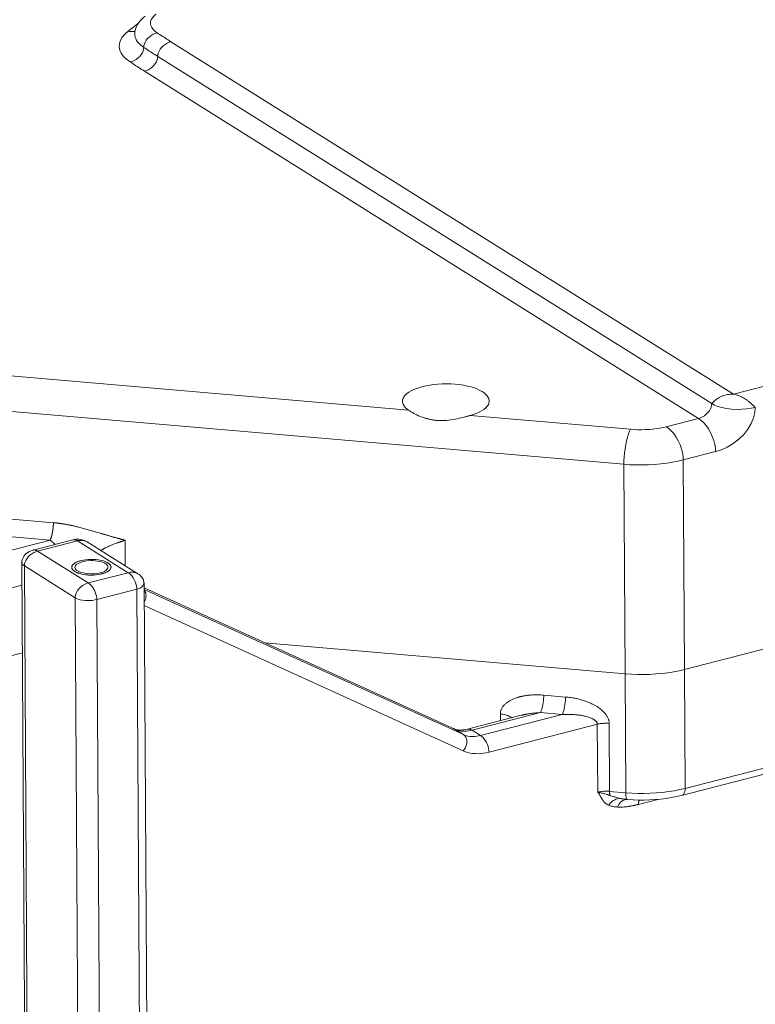
# Model space of a CAD drawing. Extents: x 23.23 to 30.04, y -1.59 to 5.83.
# Drawn here: x 28.39 to 28.82, y 2.94 to 3.5 of the extents above; entities that cross this region are included whole.
import ezdxf

# ---------------------------------------------------------------- set-up
doc = ezdxf.new("R2010")
doc.units = 0
doc.header["$MEASUREMENT"] = 0
doc.layers.add('lines', color=7, linetype='CONTINUOUS')

msp = doc.modelspace()

# ---------------------------------------------------------------- linework, layer by layer
at = {"layer": 'lines', "lineweight": 13}
for points in [[(28.46639, 3.5023), (28.46537, 3.50146), (28.46442, 3.50056), (28.46354, 3.49962), (28.46277, 3.49862), (28.46209, 3.49757), (28.46152, 3.49647), (28.46105, 3.49534), (28.46075, 3.49419), (28.46053, 3.49301), (28.46048, 3.49179)], [(28.47252, 3.50337), (28.47144, 3.50238), (28.47053, 3.50134), (28.46988, 3.50027), (28.46954, 3.49916), (28.46948, 3.49804), (28.4697, 3.4969), (28.47023, 3.49582), (28.47099, 3.49474), (28.47203, 3.49373), (28.47329, 3.49278), (28.47405, 3.49228), (28.47485, 3.49177), (28.47563, 3.49124), (28.47639, 3.49074), (28.47721, 3.4902), (28.478, 3.48973), (28.4788, 3.48922), (28.47959, 3.48869), (28.48039, 3.48819), (28.48117, 3.48768)], [(28.46252, 3.49827), (28.45658, 3.49369)], [(28.45658, 3.49369), (28.45473, 3.49206), (28.45327, 3.49034), (28.4522, 3.48852), (28.45163, 3.48669), (28.45152, 3.48478), (28.45188, 3.48291), (28.45272, 3.48109), (28.45406, 3.4793), (28.4558, 3.47766), (28.4579, 3.47606)], [(28.45658, 3.49369), (28.45699, 3.49362), (28.45741, 3.49356), (28.45779, 3.4935), (28.4582, 3.49349), (28.45865, 3.49348), (28.45905, 3.49349), (28.45943, 3.49352), (28.45987, 3.49359), (28.46026, 3.49366), (28.46064, 3.49373)], [(28.46559, 3.48444), (28.46467, 3.48507), (28.46384, 3.48576), (28.46308, 3.48646), (28.46242, 3.48716), (28.46182, 3.48789), (28.46134, 3.48866), (28.46096, 3.48945), (28.46069, 3.4902), (28.46053, 3.49101), (28.46048, 3.49178)], [(28.46559, 3.48442), (28.46566, 3.48541), (28.46593, 3.4864), (28.46636, 3.48748), (28.46699, 3.48855), (28.46781, 3.48955), (28.4688, 3.49048), (28.46986, 3.49129), (28.47102, 3.49194), (28.47217, 3.49245), (28.47329, 3.49278)], [(28.47362, 3.47924), (28.47367, 3.48019), (28.47392, 3.48121), (28.47439, 3.4823), (28.47502, 3.48338), (28.47582, 3.48439), (28.47677, 3.48534), (28.47784, 3.48616), (28.47896, 3.48683), (28.48009, 3.48734), (28.48117, 3.48768)], [(28.48117, 3.48769), (28.80328, 3.28585), (28.90611, 3.31233)], [(28.4579, 3.47606), (28.45897, 3.47639), (28.46015, 3.47691), (28.46126, 3.47756), (28.46236, 3.47837), (28.46335, 3.4793), (28.46414, 3.48033), (28.4648, 3.48136), (28.46526, 3.48244), (28.46551, 3.48348), (28.46559, 3.48444)], [(28.47362, 3.47924), (28.47281, 3.47977), (28.47198, 3.48027), (28.47118, 3.48078), (28.47036, 3.48131), (28.46954, 3.48182), (28.46875, 3.48234), (28.46795, 3.48285), (28.46716, 3.48338), (28.46636, 3.48391), (28.46559, 3.48444)], [(28.46604, 3.4708), (28.46714, 3.47114), (28.46825, 3.47166), (28.46937, 3.47232), (28.47047, 3.47313), (28.47141, 3.47409), (28.47222, 3.47512), (28.47286, 3.47618), (28.47329, 3.47724), (28.47354, 3.4783), (28.47362, 3.47924)], [(28.79084, 3.28044), (28.47362, 3.47924)], [(28.4579, 3.47606), (28.45867, 3.47552), (28.45946, 3.47502), (28.46029, 3.47448), (28.4611, 3.47395), (28.4619, 3.47342), (28.46271, 3.47289), (28.46354, 3.47238), (28.46438, 3.47184), (28.46521, 3.47133), (28.46604, 3.4708)], [(28.46604, 3.4708), (28.78328, 3.27198)], [(28.77523, 3.1282), (29.41462, 3.29287), (29.41381, 3.4323)], [(28.61724, 3.27666), (28.36488, 3.29839)], [(28.65245, 3.27361), (28.65426, 3.27416), (28.65595, 3.27477), (28.65757, 3.27548), (28.65902, 3.27625), (28.66031, 3.27709), (28.6614, 3.27799), (28.66227, 3.27894), (28.6626, 3.27944), (28.66291, 3.27993), (28.66313, 3.28042), (28.66326, 3.28094), (28.66337, 3.28142), (28.6634, 3.28195), (28.66337, 3.28245), (28.66326, 3.28292), (28.66313, 3.28342), (28.66287, 3.28391), (28.66229, 3.28482), (28.66151, 3.28573), (28.66052, 3.28655), (28.6594, 3.2873), (28.65811, 3.288), (28.65663, 3.28872), (28.65493, 3.28937), (28.65305, 3.28995), (28.65099, 3.29048), (28.64875, 3.29091), (28.64639, 3.29128), (28.64398, 3.29154), (28.64145, 3.2917), (28.63897, 3.29175), (28.63647, 3.29171), (28.63403, 3.29159), (28.63171, 3.29138), (28.62946, 3.29105), (28.62736, 3.29067), (28.62543, 3.29023), (28.62363, 3.28971), (28.62188, 3.28912), (28.62021, 3.28845), (28.61868, 3.28771), (28.61731, 3.28689), (28.61613, 3.286), (28.61517, 3.28507), (28.61479, 3.28459), (28.61445, 3.2841), (28.61418, 3.28359), (28.61396, 3.28311), (28.61385, 3.2826), (28.61377, 3.2821), (28.61374, 3.28158), (28.6138, 3.28109), (28.61391, 3.28062), (28.61407, 3.28013), (28.61462, 3.27917), (28.61533, 3.27829), (28.61621, 3.27747), (28.61724, 3.27666)], [(28.80328, 3.28584), (28.80242, 3.28584), (28.80161, 3.28579), (28.80078, 3.2857), (28.79993, 3.28558), (28.79914, 3.28541), (28.79837, 3.2852), (28.79761, 3.28498), (28.79686, 3.2847), (28.79616, 3.28442), (28.79546, 3.2841), (28.79514, 3.28394), (28.79481, 3.28375), (28.79452, 3.28356), (28.7942, 3.28338), (28.79393, 3.28318), (28.79365, 3.28301), (28.79336, 3.28281), (28.79312, 3.28261), (28.79286, 3.28245), (28.79264, 3.28224), (28.79243, 3.28204), (28.79218, 3.28187), (28.79197, 3.28166), (28.7918, 3.28149), (28.79161, 3.28131), (28.79144, 3.28111), (28.79127, 3.28095), (28.79111, 3.28077), (28.79098, 3.28062), (28.79084, 3.28044)], [(28.8158, 3.27829), (28.81554, 3.27848), (28.81535, 3.27867), (28.81513, 3.27891), (28.81491, 3.27911), (28.81467, 3.2793), (28.81443, 3.27955), (28.8142, 3.27976), (28.81392, 3.27998), (28.81368, 3.28023), (28.81344, 3.28046), (28.81317, 3.28069), (28.81292, 3.28091), (28.81261, 3.28115), (28.81234, 3.2814), (28.81204, 3.28164), (28.81177, 3.28187), (28.81144, 3.28212), (28.81116, 3.28235), (28.81083, 3.28258), (28.81053, 3.2828), (28.80987, 3.28322), (28.80922, 3.28364), (28.8085, 3.28402), (28.80779, 3.28438), (28.80705, 3.28473), (28.80634, 3.28502), (28.80557, 3.28528), (28.80481, 3.28551), (28.80404, 3.28571), (28.80328, 3.28585)], [(28.74049, 3.24567), (28.36106, 3.27837), (28.36141, 3.21674)], [(28.65247, 3.27363), (28.65218, 3.27357), (28.65192, 3.27348), (28.65165, 3.27341), (28.65135, 3.27333), (28.65104, 3.27326), (28.65077, 3.27316), (28.65047, 3.27308), (28.65017, 3.27301), (28.64988, 3.27291), (28.64956, 3.27284), (28.64847, 3.27256), (28.64738, 3.27228), (28.64625, 3.27203), (28.64507, 3.27176), (28.64389, 3.27152), (28.64269, 3.2713), (28.64147, 3.27113), (28.6402, 3.27097), (28.63892, 3.27085), (28.63766, 3.27077), (28.63728, 3.27076), (28.63688, 3.27074), (28.6365, 3.27074), (28.63612, 3.27074), (28.63574, 3.27074), (28.63535, 3.27074), (28.635, 3.27074), (28.63459, 3.27077), (28.6342, 3.27079), (28.63382, 3.2708), (28.63346, 3.27083), (28.63307, 3.27085), (28.63272, 3.27089), (28.63234, 3.27094), (28.63196, 3.27098), (28.63158, 3.27102), (28.63121, 3.27108), (28.63086, 3.27114), (28.63051, 3.27119), (28.63015, 3.27126), (28.62971, 3.27134), (28.62927, 3.27145), (28.62884, 3.27152), (28.62845, 3.27163), (28.62804, 3.27173), (28.62766, 3.27183), (28.62728, 3.27192), (28.62689, 3.27205), (28.62653, 3.27216), (28.62614, 3.27228), (28.62503, 3.27269), (28.62398, 3.27308), (28.62298, 3.27351), (28.62202, 3.27395), (28.62108, 3.27439), (28.62021, 3.27485), (28.61941, 3.27534), (28.6186, 3.2758), (28.61791, 3.27623), (28.61724, 3.27667)], [(28.78328, 3.27198), (28.78434, 3.27232), (28.7855, 3.27285), (28.78662, 3.27352), (28.78769, 3.27433), (28.78864, 3.27528), (28.78947, 3.2763), (28.79007, 3.27736), (28.79051, 3.27842), (28.79077, 3.27948), (28.79084, 3.28044)], [(28.81577, 3.27829), (28.81346, 3.27778), (28.81086, 3.27739), (28.80807, 3.27719), (28.80511, 3.27713), (28.80215, 3.27728), (28.7993, 3.27766), (28.7967, 3.27816), (28.79437, 3.27884), (28.79243, 3.27957), (28.79084, 3.28044)], [(28.81577, 3.27829), (28.81554, 3.27541), (28.81478, 3.27231), (28.81349, 3.26909), (28.81158, 3.26588), (28.80916, 3.2628), (28.80629, 3.25999), (28.80311, 3.25756), (28.79974, 3.25555), (28.79635, 3.25399), (28.79304, 3.25294)], [(28.74433, 3.26573), (28.65245, 3.27361)], [(28.78328, 3.27198), (28.76477, 3.26722)], [(28.79304, 3.25294), (28.79291, 3.2549), (28.79259, 3.25702), (28.79199, 3.2593), (28.79117, 3.26162), (28.79012, 3.26391), (28.7889, 3.26604), (28.78756, 3.26796), (28.78613, 3.26962), (28.78468, 3.27096), (28.78328, 3.27198)], [(28.74433, 3.26573), (28.74379, 3.26456), (28.74321, 3.26307), (28.74261, 3.26128), (28.74207, 3.2592), (28.74159, 3.25692), (28.74118, 3.25455), (28.74086, 3.25213), (28.74067, 3.2498), (28.74052, 3.24765), (28.74049, 3.2457)], [(28.76477, 3.26722), (28.76295, 3.26681), (28.76107, 3.26642), (28.75907, 3.26611), (28.75701, 3.26586), (28.75491, 3.26566), (28.75279, 3.26554), (28.75064, 3.26548), (28.74849, 3.26549), (28.74639, 3.26559), (28.74433, 3.26573)], [(28.76477, 3.26722), (28.7662, 3.26621), (28.76761, 3.26486), (28.76907, 3.26322), (28.77041, 3.26128), (28.77163, 3.25913), (28.77268, 3.25686), (28.77351, 3.25454), (28.77408, 3.25226), (28.7744, 3.25013), (28.77451, 3.24819)], [(28.77451, 3.24819), (28.7715, 3.24749), (28.76835, 3.24685), (28.76504, 3.24632), (28.76161, 3.2459), (28.75811, 3.2456), (28.75454, 3.24538), (28.75099, 3.24529), (28.74742, 3.24533), (28.74392, 3.24544), (28.74049, 3.2457)], [(28.79304, 3.25294), (28.77451, 3.24819)], [(28.77523, 3.1282), (28.77451, 3.24818)], [(28.74049, 3.24567), (28.74121, 3.12572)], [(28.36144, 3.21676), (28.41386, 3.21223)], [(28.41192, 3.20223), (28.41192, 3.20224), (28.41195, 3.20227), (28.41195, 3.20228), (28.41197, 3.20232), (28.412, 3.20234), (28.412, 3.20236), (28.412, 3.20241), (28.41203, 3.20243), (28.41206, 3.20248), (28.41206, 3.20249), (28.41208, 3.20252), (28.41208, 3.20255), (28.41214, 3.20258), (28.41214, 3.20262), (28.41214, 3.20264), (28.41216, 3.20267), (28.41219, 3.2027), (28.41219, 3.20272), (28.41219, 3.20277), (28.41222, 3.20281), (28.41225, 3.20285), (28.41227, 3.20292), (28.41229, 3.20304), (28.41233, 3.20309), (28.41235, 3.20316), (28.41238, 3.20324), (28.41241, 3.20331), (28.41244, 3.2034), (28.41246, 3.20346), (28.41249, 3.20354), (28.41252, 3.20365), (28.41254, 3.20373), (28.41257, 3.20381), (28.41263, 3.20389), (28.41265, 3.20399), (28.41268, 3.20409), (28.41271, 3.20417), (28.41271, 3.20428), (28.41276, 3.20437), (28.41279, 3.20445), (28.41281, 3.20458), (28.41284, 3.20466), (28.41287, 3.20476), (28.4129, 3.20487), (28.41292, 3.20498), (28.41295, 3.20507), (28.41298, 3.20519), (28.413, 3.20528), (28.41303, 3.20538), (28.41306, 3.20552), (28.41311, 3.20573), (28.41314, 3.20597), (28.41324, 3.2062), (28.41326, 3.20641), (28.41332, 3.20664), (28.41337, 3.2069), (28.4134, 3.20713), (28.41343, 3.20738), (28.41348, 3.20761), (28.41351, 3.20785), (28.41351, 3.20788), (28.41351, 3.20789), (28.41353, 3.20792), (28.41353, 3.20793), (28.41353, 3.20798), (28.41353, 3.20799), (28.41353, 3.20803), (28.41353, 3.20806), (28.41353, 3.20808), (28.41353, 3.2081), (28.41353, 3.20812), (28.41353, 3.20814), (28.41353, 3.20817), (28.41356, 3.20818), (28.41356, 3.20821), (28.41356, 3.20826), (28.41356, 3.20827), (28.41356, 3.2083), (28.41356, 3.20831), (28.41356, 3.20835), (28.41356, 3.20841), (28.41359, 3.20846), (28.41359, 3.20854), (28.41362, 3.20862), (28.41362, 3.2087), (28.41364, 3.20875), (28.41364, 3.20884), (28.41364, 3.20891), (28.41364, 3.20898), (28.41367, 3.20904), (28.4137, 3.20927), (28.4137, 3.20947), (28.41372, 3.20967), (28.41375, 3.20987), (28.41375, 3.21008), (28.41378, 3.21027), (28.41381, 3.21048), (28.41381, 3.21069), (28.41383, 3.21087), (28.41383, 3.21105), (28.41383, 3.21109), (28.41383, 3.21115), (28.41383, 3.21119), (28.41383, 3.21123), (28.41383, 3.21127), (28.41383, 3.21131), (28.41383, 3.21134), (28.41383, 3.21139), (28.41383, 3.21142), (28.41383, 3.21148), (28.41383, 3.21151), (28.41386, 3.21155), (28.41386, 3.21157), (28.41386, 3.21162), (28.41386, 3.21166), (28.41386, 3.21168), (28.41386, 3.21174), (28.41386, 3.2118), (28.41386, 3.21183), (28.41386, 3.21187), (28.41386, 3.21191), (28.41386, 3.21193), (28.41386, 3.21196), (28.41386, 3.212), (28.41386, 3.21206), (28.41386, 3.21209), (28.41386, 3.21212), (28.41386, 3.21216), (28.41386, 3.2122), (28.41386, 3.21223), (28.41394, 3.21221), (28.41402, 3.21221), (28.4141, 3.21221), (28.41418, 3.2122), (28.41427, 3.21218), (28.41435, 3.21218), (28.41446, 3.21218), (28.41454, 3.21217), (28.41463, 3.21216), (28.41471, 3.21216), (28.4148, 3.21214), (28.41488, 3.21213), (28.41499, 3.21212), (28.41507, 3.21212), (28.41517, 3.21212), (28.41526, 3.2121), (28.41534, 3.21209), (28.41542, 3.21208), (28.4155, 3.21208), (28.41561, 3.21206), (28.41574, 3.21205), (28.41593, 3.212), (28.41611, 3.212), (28.4163, 3.21197), (28.41646, 3.21196), (28.41663, 3.21193), (28.41682, 3.21191), (28.41698, 3.21189), (28.41714, 3.21187), (28.4173, 3.21185), (28.41749, 3.21184), (28.4177, 3.21181), (28.41783, 3.2118), (28.41802, 3.21176), (28.41821, 3.21172), (28.41838, 3.21168), (28.41854, 3.21167), (28.4187, 3.21164), (28.41886, 3.21162), (28.41907, 3.21159), (28.41924, 3.21156), (28.41942, 3.21153), (28.41958, 3.21151), (28.41977, 3.21149), (28.41994, 3.21147), (28.4201, 3.21142), (28.42027, 3.21139), (28.42046, 3.21136), (28.42063, 3.21134), (28.42079, 3.21131), (28.42114, 3.21126), (28.42147, 3.21119), (28.42183, 3.2111), (28.42219, 3.21105), (28.42251, 3.21099), (28.42287, 3.21092), (28.4232, 3.21084), (28.42356, 3.21077), (28.42391, 3.21069), (28.42424, 3.21065), (28.4246, 3.21056), (28.4249, 3.21048), (28.42528, 3.21039), (28.42559, 3.21034), (28.42597, 3.21025), (28.4263, 3.21018), (28.42665, 3.21009), (28.42698, 3.21002), (28.42733, 3.20992), (28.42767, 3.20984), (28.42834, 3.20967), (28.42904, 3.20951), (28.42971, 3.20932), (28.43041, 3.20916), (28.43108, 3.20898), (28.43175, 3.20878), (28.43243, 3.2086), (28.43313, 3.20841), (28.4338, 3.20823), (28.43449, 3.20803), (28.43517, 3.20782), (28.43585, 3.20763), (28.43654, 3.20745), (28.43722, 3.20723), (28.43791, 3.20703), (28.43856, 3.20684), (28.43925, 3.20663), (28.43993, 3.20642), (28.44062, 3.20624), (28.4413, 3.20602), (28.44161, 3.20593), (28.44199, 3.20582), (28.44232, 3.20573), (28.44267, 3.20563), (28.44301, 3.20552), (28.44333, 3.20542), (28.44366, 3.20531), (28.44401, 3.20521), (28.44436, 3.20513), (28.44468, 3.20502), (28.44503, 3.20494), (28.44535, 3.20481), (28.44571, 3.20471), (28.44605, 3.20462), (28.4464, 3.20451), (28.44672, 3.20442), (28.44705, 3.20432), (28.44742, 3.20423), (28.44777, 3.20413), (28.44809, 3.20403), (28.44842, 3.20394), (28.44874, 3.20384), (28.44911, 3.20374), (28.44944, 3.20366), (28.44979, 3.20354), (28.45015, 3.20345), (28.45048, 3.20338), (28.45083, 3.20327), (28.45113, 3.20319), (28.4515, 3.2031), (28.45169, 3.20305), (28.45185, 3.203), (28.45201, 3.20295), (28.45215, 3.20291), (28.45234, 3.20285), (28.45253, 3.20281), (28.45269, 3.20277), (28.45285, 3.20271), (28.45303, 3.20268), (28.45322, 3.20264), (28.45337, 3.2026), (28.45355, 3.20256), (28.45371, 3.20252), (28.4539, 3.20248), (28.45406, 3.20242), (28.45422, 3.20236), (28.4544, 3.20232), (28.45459, 3.2023), (28.45475, 3.20226)], [(28.3595, 3.20672), (28.41192, 3.20222), (28.3779, 3.19345)], [(28.43317, 3.20124), (28.43248, 3.20164), (28.43172, 3.20199), (28.43092, 3.20226), (28.43009, 3.20249), (28.42928, 3.20266), (28.4284, 3.20272), (28.42753, 3.20275), (28.4267, 3.20271), (28.42585, 3.2026), (28.42501, 3.20242)], [(28.42501, 3.20242), (28.40217, 3.19653)], [(28.42767, 3.20184), (28.40483, 3.19592)], [(28.41482, 3.19978), (28.4148, 3.19985), (28.41471, 3.19991), (28.41469, 3.19996), (28.41463, 3.20002), (28.41456, 3.20006), (28.41451, 3.20013), (28.41446, 3.20019), (28.4144, 3.20023), (28.41432, 3.20028), (28.41427, 3.20032), (28.41421, 3.20039), (28.41416, 3.20047), (28.4141, 3.20052), (28.41402, 3.20057), (28.41397, 3.20062), (28.41391, 3.20068), (28.41386, 3.20074), (28.41381, 3.20078), (28.41375, 3.20084), (28.4137, 3.20091), (28.41362, 3.20095), (28.41356, 3.20099), (28.41351, 3.20104), (28.41344, 3.2011), (28.41337, 3.20116), (28.41332, 3.2012), (28.41326, 3.20125), (28.41319, 3.2013), (28.41314, 3.20135), (28.41309, 3.2014), (28.41303, 3.20144), (28.41295, 3.20149), (28.4129, 3.20153), (28.41284, 3.20156), (28.41279, 3.2016), (28.41273, 3.20166), (28.41268, 3.2017), (28.41263, 3.20175), (28.41254, 3.20178), (28.41249, 3.20182), (28.41246, 3.20185), (28.41244, 3.20187), (28.41241, 3.20191), (28.41238, 3.20192), (28.41235, 3.20195), (28.41233, 3.20196), (28.41229, 3.20198), (28.41227, 3.20201), (28.41225, 3.20201), (28.41222, 3.20202), (28.41219, 3.20205), (28.41216, 3.20206), (28.41214, 3.20207), (28.41208, 3.2021), (28.41206, 3.20211), (28.41206, 3.20214), (28.412, 3.20215), (28.41197, 3.20215), (28.41195, 3.2022), (28.41192, 3.20223)], [(28.42767, 3.20184), (28.42742, 3.20197), (28.42714, 3.20211), (28.42687, 3.20222), (28.4266, 3.20233), (28.42632, 3.20242), (28.42608, 3.20247), (28.4258, 3.20249), (28.42552, 3.2025), (28.42525, 3.20247), (28.42501, 3.20242)], [(28.43317, 3.20124), (28.4327, 3.20149), (28.43221, 3.20172), (28.43167, 3.20189), (28.43111, 3.202), (28.43054, 3.20207), (28.42996, 3.20211), (28.42936, 3.2021), (28.42879, 3.20203), (28.42824, 3.20196), (28.42767, 3.20184)], [(28.45672, 3.18361), (28.42767, 3.20184)], [(28.46225, 3.18303), (28.43317, 3.20124)], [(28.44133, 3.19646), (28.44138, 3.19649), (28.44143, 3.19652), (28.44149, 3.19656), (28.44154, 3.19661), (28.44161, 3.19664), (28.44169, 3.19669), (28.44175, 3.19672), (28.4418, 3.19677), (28.44185, 3.1968), (28.44194, 3.19685), (28.4421, 3.19696), (28.44226, 3.19706), (28.44245, 3.19717), (28.44264, 3.19729), (28.4428, 3.19739), (28.44303, 3.1975), (28.44322, 3.1976), (28.44339, 3.19769), (28.44358, 3.19779), (28.44377, 3.1979), (28.44436, 3.1982), (28.44495, 3.19848), (28.44557, 3.1988), (28.44624, 3.19906), (28.44686, 3.19934), (28.44752, 3.1996), (28.4482, 3.19985), (28.44889, 3.20011), (28.4496, 3.20035), (28.45032, 3.20062), (28.45045, 3.20068), (28.45062, 3.20074), (28.45081, 3.20078), (28.45094, 3.20084), (28.45106, 3.20091), (28.45127, 3.20095), (28.4514, 3.20099), (28.45158, 3.20105), (28.45174, 3.2011), (28.4519, 3.20117), (28.45204, 3.20123), (28.4522, 3.20127), (28.45234, 3.20134), (28.4525, 3.20138), (28.45266, 3.20144), (28.4528, 3.20148), (28.45298, 3.20153), (28.45314, 3.20157), (28.45327, 3.20165), (28.45341, 3.20169), (28.45357, 3.20175), (28.45371, 3.2018), (28.45387, 3.20185), (28.45403, 3.20191), (28.45417, 3.20196), (28.45435, 3.20201), (28.45448, 3.20206), (28.45464, 3.2021), (28.45475, 3.20215), (28.45492, 3.20223)], [(28.45475, 3.20226), (28.45492, 3.20223)], [(28.45492, 3.20222), (28.455, 3.18756)], [(28.40217, 3.19653), (28.40107, 3.19619), (28.40008, 3.19574), (28.39916, 3.19518), (28.3983, 3.19456), (28.39756, 3.19382), (28.39693, 3.19303), (28.39647, 3.19217), (28.39608, 3.19128), (28.39586, 3.19036), (28.39581, 3.18942)], [(28.39723, 3.18749), (28.39731, 3.18844), (28.39756, 3.18947), (28.398, 3.19056), (28.39863, 3.19161), (28.39945, 3.19265), (28.40038, 3.19358), (28.40145, 3.19439), (28.40257, 3.19507), (28.4037, 3.19558), (28.40483, 3.19592)], [(28.40483, 3.19592), (28.40457, 3.1961), (28.4043, 3.19623), (28.40403, 3.19635), (28.40373, 3.19643), (28.40348, 3.1965), (28.4032, 3.19657), (28.40293, 3.1966), (28.40266, 3.19661), (28.40243, 3.19658), (28.40217, 3.19653)], [(28.40483, 3.19592), (28.43385, 3.17771)], [(28.44133, 3.19646), (28.4413, 3.19644), (28.44127, 3.19642), (28.44124, 3.19641), (28.44122, 3.19639), (28.44119, 3.19636), (28.44114, 3.19635), (28.44114, 3.19634), (28.44111, 3.1963), (28.44108, 3.19628)], [(28.44133, 3.19611), (28.44133, 3.19645)], [(28.39723, 3.18749), (28.39699, 3.18766), (28.39677, 3.18782), (28.39655, 3.18799), (28.39639, 3.18818), (28.39619, 3.18836), (28.39606, 3.18858), (28.39594, 3.18878), (28.39589, 3.18897), (28.39583, 3.18918), (28.39581, 3.18942)], [(28.39581, 3.18941), (28.39787, 2.83918), (28.3979, 2.83897), (28.39795, 2.83873), (28.39803, 2.83852), (28.39814, 2.83833), (28.39825, 2.83812), (28.39841, 2.83794), (28.3986, 2.83776), (28.39879, 2.83756), (28.39903, 2.83739), (28.39929, 2.83726)], [(28.39723, 3.18749), (28.39929, 2.83726), (28.42834, 2.81904)], [(28.42627, 3.16926), (28.39723, 3.18749)], [(28.44689, 3.18678), (28.4468, 3.18727), (28.44659, 3.18782), (28.44621, 3.18835), (28.4456, 3.18888), (28.44478, 3.18939), (28.44377, 3.18988), (28.44259, 3.19031), (28.44122, 3.19066), (28.43977, 3.19095), (28.43823, 3.19113), (28.4367, 3.19123), (28.43517, 3.19124), (28.43369, 3.19118), (28.43232, 3.19103), (28.42993, 3.19063), (28.4289, 3.19035), (28.42788, 3.19), (28.42692, 3.18959), (28.42605, 3.1891), (28.42533, 3.18856), (28.42479, 3.18797), (28.42445, 3.18734), (28.42432, 3.18669), (28.42445, 3.18605), (28.42482, 3.18542), (28.42536, 3.18483), (28.42608, 3.18428), (28.42695, 3.18382), (28.42791, 3.18341), (28.42896, 3.18306), (28.42999, 3.18281), (28.43237, 3.18241), (28.43374, 3.18227), (28.43522, 3.18223), (28.43674, 3.18223), (28.43829, 3.18235), (28.43982, 3.18258), (28.44127, 3.18285), (28.44261, 3.18321), (28.44382, 3.18365), (28.44481, 3.18413), (28.44562, 3.18467), (28.44621, 3.18523), (28.44659, 3.18577), (28.44683, 3.18627), (28.44689, 3.18678)], [(28.4468, 3.18677), (28.44672, 3.18727), (28.44651, 3.1878), (28.44607, 3.18833), (28.44552, 3.18887), (28.4447, 3.18936), (28.44371, 3.18985), (28.44251, 3.1903), (28.44119, 3.19065), (28.43974, 3.19092), (28.43821, 3.19109), (28.4367, 3.1912), (28.43517, 3.1912), (28.43372, 3.19114), (28.43232, 3.19101), (28.42999, 3.19059), (28.42794, 3.18996), (28.42698, 3.18956), (28.42613, 3.18909), (28.42542, 3.18855), (28.42487, 3.18795), (28.42453, 3.18734), (28.42443, 3.18669), (28.42453, 3.18606), (28.42487, 3.18542), (28.42544, 3.18484), (28.42616, 3.1843), (28.427, 3.18384), (28.42797, 3.18344), (28.43004, 3.18284), (28.43237, 3.18242), (28.43374, 3.1823), (28.43522, 3.18224), (28.43674, 3.18227), (28.43826, 3.18238), (28.43979, 3.1826), (28.44122, 3.18288), (28.44256, 3.18325), (28.44374, 3.18367), (28.44473, 3.18416), (28.44554, 3.1847), (28.44613, 3.18523), (28.44653, 3.18577), (28.44675, 3.18627), (28.4468, 3.18677)], [(28.42443, 3.18669), (28.42443, 3.18612)], [(28.44508, 3.18677), (28.44503, 3.1872), (28.44485, 3.18764), (28.44451, 3.18808), (28.44398, 3.18854), (28.44333, 3.18898), (28.44245, 3.18936), (28.44146, 3.18974), (28.44035, 3.19004), (28.43911, 3.19029), (28.43783, 3.19042), (28.43651, 3.1905), (28.43522, 3.1905), (28.43283, 3.19035), (28.43087, 3.19), (28.42912, 3.18949), (28.42832, 3.18913), (28.42759, 3.18871), (28.42698, 3.18827), (28.42651, 3.18778), (28.42622, 3.18724), (28.42613, 3.1867), (28.42624, 3.18614), (28.42654, 3.18561), (28.42698, 3.18513), (28.42761, 3.1847), (28.42834, 3.18428), (28.42915, 3.18397), (28.43089, 3.18344), (28.43289, 3.1831), (28.43525, 3.18294), (28.43656, 3.18296), (28.43788, 3.18304), (28.43914, 3.18323), (28.44038, 3.18348), (28.44149, 3.18377), (28.44248, 3.18414), (28.44333, 3.18456), (28.44401, 3.185), (28.44451, 3.18545), (28.44487, 3.18591), (28.44503, 3.18635), (28.44508, 3.18677)], [(28.4468, 3.1862), (28.4468, 3.18677)], [(28.43385, 3.17771), (28.45672, 3.18361)], [(28.46225, 3.18303), (28.46177, 3.18329), (28.46126, 3.18348), (28.46075, 3.18367), (28.46018, 3.18379), (28.45959, 3.18386), (28.45903, 3.18391), (28.45844, 3.18388), (28.45785, 3.18382), (28.45728, 3.18374), (28.45672, 3.18361)], [(28.46163, 3.17409), (28.46158, 3.17506), (28.46137, 3.17614), (28.4611, 3.17727), (28.46069, 3.17842), (28.46015, 3.17956), (28.45954, 3.18064), (28.45886, 3.18159), (28.45814, 3.18243), (28.45741, 3.18311), (28.45672, 3.18361)], [(28.46563, 3.17782), (28.46563, 3.17832), (28.46554, 3.17885), (28.46537, 3.1794), (28.46516, 3.17996), (28.46483, 3.18051), (28.46445, 3.18107), (28.46398, 3.1816), (28.46346, 3.18211), (28.46289, 3.1826), (28.46225, 3.18303)], [(28.39589, 3.17653), (28.02745, 3.08163)], [(28.42627, 3.16926), (28.42635, 3.17024), (28.42662, 3.17128), (28.42706, 3.17235), (28.42769, 3.1734), (28.42851, 3.17443), (28.42944, 3.17536), (28.43052, 3.17621), (28.43164, 3.17686), (28.43275, 3.17737), (28.43385, 3.17771)], [(28.43876, 3.16818), (28.43869, 3.1692), (28.43853, 3.17024), (28.43823, 3.17137), (28.43783, 3.17254), (28.43731, 3.17368), (28.4367, 3.17475), (28.43602, 3.17572), (28.4353, 3.17654), (28.43457, 3.1772), (28.43385, 3.17771)], [(28.46563, 3.17782), (28.46559, 3.17733), (28.4655, 3.17683), (28.46529, 3.17638), (28.46494, 3.17593), (28.46456, 3.17552), (28.46406, 3.17515), (28.46351, 3.17482), (28.46295, 3.17451), (28.46228, 3.1743), (28.46163, 3.17409)], [(28.46784, 2.82692), (28.46579, 3.17782)], [(28.46582, 3.1749), (28.46579, 3.17491)], [(28.46579, 3.17489), (28.64377, 3.0939)], [(28.42627, 3.16928), (28.42834, 2.81904)], [(28.43876, 3.16818), (28.43761, 3.16797), (28.43629, 3.16775), (28.43492, 3.16764), (28.43342, 3.16761), (28.43197, 3.16771), (28.43054, 3.16786), (28.42923, 3.16812), (28.42805, 3.16846), (28.42706, 3.16885), (28.42627, 3.16926)], [(28.46163, 3.17409), (28.43876, 3.16818)], [(28.43876, 3.16819), (28.44081, 2.81794), (28.46365, 2.82384), (28.46163, 3.17408)], [(28.64861, 3.09089), (28.46582, 3.17404)], [(28.46585, 3.16673), (28.4662, 3.16745), (28.4665, 3.16823), (28.46672, 3.16903), (28.46682, 3.16979), (28.46688, 3.17055), (28.46682, 3.1713), (28.46669, 3.17198), (28.46647, 3.17261), (28.46617, 3.17317), (28.46582, 3.17366)], [(28.64859, 3.08162), (28.46587, 3.16474)], [(28.53497, 3.14344), (28.74121, 3.12572)], [(28.0397, 3.04583), (28.3961, 3.13761)], [(28.73212, 3.09732), (28.73234, 3.05838), (28.74159, 3.05761), (28.74121, 3.1257)], [(28.74121, 3.12572), (28.74463, 3.12545), (28.74812, 3.12531), (28.75167, 3.1253), (28.75526, 3.12539), (28.75879, 3.12559), (28.76233, 3.12589), (28.76572, 3.12633), (28.76904, 3.12684), (28.77222, 3.12747), (28.77523, 3.1282)], [(28.77523, 3.1282), (28.77564, 3.06009)], [(28.66981, 3.10267), (28.66984, 3.10304), (28.66984, 3.10339), (28.6699, 3.10375), (28.66995, 3.10411), (28.67003, 3.10444), (28.67014, 3.1048), (28.67027, 3.10512), (28.67041, 3.10547), (28.67055, 3.10577), (28.67071, 3.10611), (28.6709, 3.10641), (28.67109, 3.10672), (28.67129, 3.10699), (28.67154, 3.10729), (28.67175, 3.10755), (28.672, 3.10783), (28.67224, 3.10811), (28.67249, 3.10834), (28.67282, 3.10861), (28.6731, 3.10886), (28.67364, 3.10929), (28.67425, 3.10972), (28.67485, 3.11008), (28.67548, 3.11044), (28.67616, 3.11078), (28.67685, 3.11115), (28.67759, 3.11143), (28.6783, 3.11172), (28.67904, 3.11199), (28.67978, 3.11222), (28.68005, 3.11228), (28.6803, 3.11236), (28.68054, 3.11243), (28.68079, 3.11249), (28.6811, 3.11257), (28.68132, 3.11262), (28.68159, 3.11269), (28.68186, 3.11273), (28.6821, 3.11279), (28.68237, 3.11287), (28.68277, 3.11297), (28.68317, 3.11302), (28.68355, 3.11309), (28.68397, 3.11317), (28.68435, 3.11323), (28.68476, 3.11327), (28.68517, 3.11333), (28.68559, 3.11338), (28.68599, 3.11342), (28.6864, 3.11347), (28.6872, 3.11355), (28.68802, 3.11361), (28.68884, 3.11365), (28.68967, 3.11366), (28.69048, 3.11367), (28.69134, 3.11367), (28.69215, 3.11366), (28.69301, 3.11361), (28.69383, 3.11355), (28.69465, 3.11351)], [(28.69465, 3.1135), (28.69465, 3.11253), (28.69459, 3.11145), (28.69446, 3.11028), (28.69432, 3.10908), (28.69411, 3.10786), (28.69389, 3.10674), (28.69358, 3.1057), (28.69331, 3.10481), (28.69301, 3.10404), (28.69274, 3.10347)], [(28.69465, 3.11351), (28.70711, 3.11241)], [(28.7052, 3.10242), (28.7055, 3.10298), (28.70577, 3.10374), (28.70607, 3.10463), (28.70631, 3.10567), (28.70657, 3.10682), (28.70679, 3.10799), (28.70692, 3.1092), (28.70703, 3.11034), (28.70709, 3.11145), (28.70711, 3.11242)], [(28.70711, 3.11241), (28.7079, 3.11236), (28.70867, 3.11227), (28.70945, 3.11216), (28.71023, 3.11205), (28.71101, 3.11192), (28.71177, 3.1118), (28.71254, 3.11165), (28.71333, 3.1115), (28.71407, 3.11131), (28.71483, 3.11114), (28.7156, 3.11091), (28.71636, 3.11068), (28.71711, 3.11047), (28.71788, 3.11022), (28.71864, 3.10996), (28.71939, 3.10971), (28.72009, 3.10942), (28.72081, 3.10912), (28.72154, 3.1088), (28.72226, 3.10848), (28.723, 3.10811), (28.72371, 3.10769), (28.72445, 3.10731), (28.72517, 3.10689), (28.72582, 3.10642), (28.72648, 3.10598), (28.72713, 3.10548), (28.72773, 3.10499), (28.72831, 3.10448), (28.72884, 3.10396), (28.72913, 3.10368), (28.72944, 3.10336), (28.72968, 3.10307), (28.72993, 3.10275), (28.7302, 3.10246), (28.73041, 3.10212), (28.7306, 3.10181), (28.73084, 3.10148), (28.73103, 3.10116), (28.73119, 3.10083), (28.73138, 3.1005), (28.73149, 3.10013), (28.73168, 3.0998), (28.73178, 3.09943), (28.73187, 3.09909), (28.73195, 3.09872), (28.73203, 3.09837), (28.73207, 3.09802), (28.7321, 3.09765), (28.73212, 3.09732)], [(28.6817, 3.10193), (28.65093, 3.09398)], [(28.65356, 3.09338), (28.69274, 3.10348)], [(28.7052, 3.10241), (28.65842, 3.09035)], [(28.67622, 3.10049), (28.67581, 3.10086), (28.67527, 3.10121), (28.6747, 3.1015), (28.67409, 3.1018), (28.67339, 3.102), (28.67269, 3.1022), (28.67194, 3.10236), (28.67122, 3.10252), (28.67052, 3.10259), (28.66981, 3.10268)], [(28.66984, 3.09886), (28.66981, 3.10267)], [(28.6817, 3.10193), (28.6818, 3.10194), (28.68191, 3.10197), (28.68202, 3.102), (28.68213, 3.10202), (28.68226, 3.10205), (28.68237, 3.10209), (28.6825, 3.1021), (28.68263, 3.10215), (28.68274, 3.10217), (28.68285, 3.10221), (28.68317, 3.10227), (28.68347, 3.10234), (28.68377, 3.1024), (28.68414, 3.10248), (28.68444, 3.10252), (28.68476, 3.10258), (28.68509, 3.10265), (28.68543, 3.10269), (28.68575, 3.10276), (28.68608, 3.10283), (28.68674, 3.10291), (28.68736, 3.10302), (28.68804, 3.10309), (28.68871, 3.10316), (28.68939, 3.10323), (28.69005, 3.1033), (28.69073, 3.10335), (28.69137, 3.1034), (28.69204, 3.10343), (28.69274, 3.10348)], [(28.69274, 3.10347), (28.7052, 3.10242)], [(28.7052, 3.10241), (28.70584, 3.10242), (28.70645, 3.10245), (28.70709, 3.10246), (28.70768, 3.10246), (28.70832, 3.10246), (28.70894, 3.10246), (28.70955, 3.10244), (28.71018, 3.10242), (28.71078, 3.1024), (28.71141, 3.10237), (28.71204, 3.10231), (28.71265, 3.10227), (28.71327, 3.10221), (28.71388, 3.10216), (28.71448, 3.10209), (28.71509, 3.102), (28.71563, 3.10192), (28.71623, 3.10183), (28.71681, 3.10173), (28.71738, 3.10162), (28.718, 3.10149), (28.71856, 3.10135), (28.71916, 3.1012), (28.71973, 3.10105), (28.72026, 3.10086), (28.72078, 3.1007), (28.7213, 3.1005), (28.72179, 3.10031), (28.72226, 3.1001), (28.7227, 3.09988), (28.72294, 3.09976), (28.72313, 3.09963), (28.72335, 3.09951), (28.72358, 3.09935), (28.72377, 3.09923), (28.72393, 3.09909), (28.72412, 3.09895), (28.72428, 3.09881), (28.72442, 3.09865), (28.72456, 3.09849), (28.72472, 3.09834), (28.72483, 3.09818), (28.72495, 3.09801), (28.72503, 3.09785), (28.72514, 3.09768), (28.72522, 3.09752), (28.72525, 3.09734), (28.72527, 3.09717), (28.72533, 3.09698), (28.72533, 3.09679)], [(28.72533, 3.09679), (28.66332, 3.08084)], [(28.7253, 3.09681), (28.7259, 3.09696), (28.72654, 3.09707), (28.72721, 3.09719), (28.72791, 3.09727), (28.72861, 3.09732), (28.72933, 3.09736), (28.73001, 3.09739), (28.73073, 3.09739), (28.73143, 3.09735), (28.73212, 3.09731)], [(28.72555, 3.05788), (28.7253, 3.09681)], [(28.64379, 3.09391), (28.64368, 3.09397), (28.64357, 3.09402), (28.64349, 3.09406), (28.64341, 3.09412), (28.64327, 3.09416), (28.64319, 3.09422), (28.64308, 3.09426), (28.64294, 3.0943), (28.64284, 3.09434), (28.64271, 3.09439)], [(28.65356, 3.09338), (28.65332, 3.09355), (28.65308, 3.09369), (28.65278, 3.0938), (28.65252, 3.0939), (28.65225, 3.09397), (28.65198, 3.09404), (28.65171, 3.09405), (28.65144, 3.09405), (28.65115, 3.09404), (28.65093, 3.09398), (28.6499, 3.09376), (28.64894, 3.09361), (28.64803, 3.09353), (28.64719, 3.09347), (28.64639, 3.09348), (28.64566, 3.09355), (28.64494, 3.09365), (28.64434, 3.09379), (28.64377, 3.09397), (28.64327, 3.09418)], [(28.64377, 3.0939), (28.64461, 3.09358), (28.64548, 3.09329), (28.64642, 3.09306), (28.64738, 3.09293), (28.64838, 3.09283), (28.64937, 3.09283), (28.65042, 3.09289), (28.65149, 3.09298), (28.65252, 3.09316), (28.65356, 3.09338)], [(28.64379, 3.09391), (28.64861, 3.09087)], [(28.64859, 3.08162), (28.64924, 3.08256), (28.64981, 3.08358), (28.65026, 3.08467), (28.6505, 3.08579), (28.65061, 3.08691), (28.6505, 3.08794), (28.65026, 3.08891), (28.64983, 3.08971), (28.64927, 3.09035), (28.64861, 3.09089)], [(28.65842, 3.09035), (28.65738, 3.09013), (28.65633, 3.08995), (28.65526, 3.08982), (28.65423, 3.08978), (28.65321, 3.0898), (28.65222, 3.08988), (28.65123, 3.09005), (28.65034, 3.09026), (28.64943, 3.09053), (28.64861, 3.09089)], [(28.65359, 3.09339), (28.65842, 3.09037)], [(28.66332, 3.08084), (28.66324, 3.08181), (28.66307, 3.08286), (28.6628, 3.084), (28.66238, 3.08518), (28.66184, 3.08632), (28.66124, 3.08738), (28.66058, 3.08836), (28.65987, 3.08919), (28.65913, 3.08984), (28.65842, 3.09035)], [(28.77564, 3.06009), (28.87261, 3.08506)], [(28.66332, 3.08084), (28.66173, 3.08048), (28.66014, 3.08021), (28.65858, 3.08004), (28.65702, 3.07996), (28.65549, 3.08), (28.654, 3.08013), (28.65252, 3.08034), (28.65115, 3.08069), (28.64983, 3.08109), (28.64859, 3.08162)], [(28.77348, 3.05603), (28.87489, 3.08215)], [(28.72555, 3.05788), (28.72614, 3.05803), (28.72678, 3.05817), (28.72743, 3.05827), (28.72812, 3.05835), (28.72883, 3.05841), (28.72955, 3.05845), (28.73025, 3.05846), (28.73097, 3.05846), (28.73168, 3.05844), (28.73234, 3.05841)], [(28.72555, 3.05788), (28.72595, 3.05781), (28.7264, 3.05771), (28.72686, 3.05763), (28.7273, 3.05754), (28.72778, 3.05742), (28.72829, 3.0573), (28.7288, 3.05717), (28.72936, 3.05703), (28.7299, 3.05689), (28.73047, 3.05673), (28.7307, 3.05664), (28.73089, 3.05659), (28.73108, 3.05652), (28.7313, 3.05648), (28.73149, 3.05639), (28.7317, 3.05632), (28.73189, 3.05627), (28.73212, 3.0562), (28.73231, 3.05613), (28.73253, 3.05604), (28.7325, 3.05624), (28.73248, 3.05648), (28.73245, 3.05667), (28.73242, 3.05692), (28.7324, 3.05716), (28.73237, 3.05739), (28.73237, 3.05763), (28.73237, 3.05788), (28.73237, 3.05815), (28.73234, 3.05841)], [(28.73176, 3.05038), (28.73089, 3.05079), (28.73014, 3.05135), (28.72947, 3.05204), (28.72886, 3.05278), (28.72829, 3.0536), (28.72773, 3.05449), (28.72721, 3.05538), (28.7267, 3.05627), (28.72612, 3.05709), (28.72555, 3.05788)], [(28.74159, 3.0576), (28.74502, 3.05735), (28.74852, 3.0572), (28.75209, 3.0572), (28.75564, 3.05727), (28.75921, 3.05749), (28.76271, 3.05781), (28.76614, 3.05823), (28.76945, 3.05876), (28.77262, 3.05938), (28.77564, 3.06009)], [(28.74266, 3.05374), (28.7425, 3.05378), (28.74231, 3.05392), (28.74215, 3.05414), (28.74197, 3.05446), (28.74186, 3.05485), (28.74178, 3.0553), (28.7417, 3.05582), (28.74162, 3.05638), (28.74162, 3.05697), (28.74159, 3.0576)], [(28.77564, 3.06009), (28.77561, 3.05952), (28.77555, 3.05896), (28.77545, 3.05842), (28.77531, 3.05791), (28.77512, 3.05745), (28.77488, 3.05703), (28.77458, 3.05667), (28.77422, 3.05639), (28.77389, 3.0562), (28.77348, 3.05603)], [(28.73176, 3.05038), (28.73223, 3.05102), (28.73275, 3.05163), (28.73334, 3.05218), (28.73395, 3.05271), (28.73461, 3.05319), (28.73527, 3.05357), (28.73595, 3.05391), (28.73664, 3.05416), (28.73732, 3.05433), (28.73796, 3.05442)], [(28.74882, 3.05091), (28.7486, 3.05085), (28.74839, 3.05078), (28.74814, 3.05074), (28.74793, 3.05069), (28.74771, 3.05064), (28.74748, 3.05057), (28.74723, 3.05052), (28.74699, 3.05045), (28.7468, 3.05041), (28.74658, 3.05034), (28.74623, 3.05027), (28.74588, 3.05021), (28.74554, 3.05014), (28.74519, 3.05006), (28.74486, 3.05), (28.74452, 3.04995), (28.74417, 3.04988), (28.74382, 3.04981), (28.74349, 3.04976), (28.74312, 3.04972), (28.7425, 3.0496), (28.74186, 3.04953), (28.74124, 3.04948), (28.74061, 3.04943), (28.74, 3.04939), (28.73938, 3.04935), (28.73874, 3.04934), (28.73815, 3.04934), (28.73751, 3.04935), (28.73694, 3.04939), (28.7364, 3.04943), (28.73584, 3.04948), (28.7353, 3.04955), (28.73477, 3.04961), (28.73425, 3.04972), (28.73372, 3.04982), (28.73321, 3.04996), (28.73275, 3.05009), (28.73226, 3.05024), (28.73176, 3.05038)], [(28.73253, 3.05604), (28.73307, 3.05585), (28.73363, 3.05566), (28.73417, 3.05551), (28.73471, 3.05531), (28.73527, 3.05515), (28.73584, 3.05499), (28.7364, 3.05482), (28.73694, 3.0547), (28.73743, 3.05454), (28.73796, 3.05442)], [(28.73694, 3.04939), (28.73724, 3.05012), (28.73764, 3.05085), (28.73812, 3.05152), (28.73863, 3.05212), (28.73924, 3.05263), (28.73984, 3.05309), (28.74049, 3.05339), (28.74113, 3.05363), (28.74178, 3.05374), (28.7424, 3.05377)], [(28.73796, 3.05442), (28.73836, 3.05433), (28.7388, 3.05425), (28.73919, 3.05417), (28.7396, 3.05408), (28.74006, 3.05402), (28.74047, 3.05396), (28.74091, 3.05392), (28.74135, 3.05387), (28.74181, 3.05384), (28.74226, 3.05377), (28.74228, 3.05377), (28.74234, 3.05377), (28.7424, 3.05377), (28.7424, 3.05377), (28.74247, 3.05375), (28.7425, 3.05375), (28.74255, 3.05375), (28.74258, 3.05375), (28.74261, 3.05375), (28.74266, 3.05374)], [(28.74226, 3.05377), (28.74261, 3.05374)], [(28.74258, 3.05375), (28.74258, 3.05375), (28.74261, 3.05375), (28.74264, 3.05375), (28.74264, 3.05374), (28.74266, 3.05374)], [(28.74261, 3.05374), (28.74576, 3.0535), (28.74896, 3.05341), (28.75214, 3.05338), (28.75534, 3.05347), (28.75849, 3.05367), (28.76161, 3.05393), (28.76472, 3.05431), (28.76773, 3.05478), (28.77063, 3.05537), (28.77348, 3.05603)], [(28.75997, 3.05377), (28.74882, 3.05091)], [(28.7493, 3.05339), (28.74921, 3.05317), (28.74913, 3.05294), (28.74908, 3.0527), (28.74901, 3.05246), (28.74893, 3.05221), (28.7489, 3.05195), (28.74885, 3.0517), (28.74885, 3.05142), (28.74885, 3.05118), (28.74882, 3.05091)]]:
    msp.add_lwpolyline(points, dxfattribs=at)

doc.saveas('drawing.dxf')
